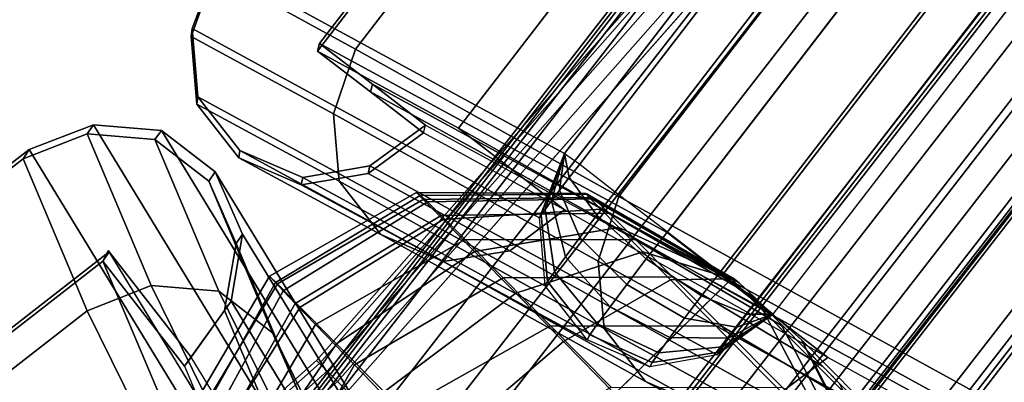
# Model space of a CAD drawing. Units: metres. Extents: x -1.98 to 1.98, y -1.1 to 1.25.
# Drawn here: x 0.6 to 0.65, y 0.26 to 0.28 of the extents above; entities that cross this region are included whole.
import ezdxf

# ---------------------------------------------------------------- set-up
doc = ezdxf.new("R2010")
doc.units = ezdxf.units.M
for name, color, linetype in [('72_CMAN_INSERT', 7, 'Continuous'), ('72_CMAN_RECEPTION_D2_ANY', 251, 'Continuous'), ('72_CMAN_RECEPTION_D3_DOGA', 7, 'Continuous'), ('72_CMAN_RECEPTION_D3_STRUCT', 7, 'Continuous'), ('72_CMAN_RECEPTION_D3_TELAIO', 7, 'Continuous'), ('72_CMAN_RECEPTION_D3_TOPREC', 7, 'Continuous'), ('72_CMAN_RECEPTION_D3_UPPERSHELF', 7, 'Continuous')]:
    doc.layers.add(name, color=color, linetype=linetype)

# ---------------------------------------------------------------- blocks, each defined once
blk = doc.blocks.new('72CMAN_RECEPTION_D3_DOGHECONFORUPPERSHELF_90')
for points in [[(0.023515, 0.054428, 0.824497), (0.014996, 0.038611, 0.986745), (0.018086, 0.038879, 0.986709), (0.026604, 0.054701, 0.824454)], [(0.026604, 0.054701, 0.824454), (0.018086, 0.038879, 0.986709), (0.021013, 0.037763, 0.986604), (0.029534, 0.053605, 0.824359)], [(0.019706, 0.047984, 0.493921), (0.023176, 0.054471, 0.659351), (0.026253, 0.054744, 0.659289), (0.022768, 0.048259, 0.493833)], [(0.022768, 0.048259, 0.493833), (0.026253, 0.054744, 0.659289), (0.029186, 0.053696, 0.659214), (0.025707, 0.047272, 0.493785)], [(0.023176, 0.054471, 0.659351), (0.023515, 0.054428, 0.824497), (0.026604, 0.054701, 0.824454), (0.026253, 0.054744, 0.659289)], [(0.026253, 0.054744, 0.659289), (0.026604, 0.054701, 0.824454), (0.029534, 0.053605, 0.824359), (0.029186, 0.053696, 0.659214)], [(0.021073, 0.052508, 0.824538), (0.012551, 0.036692, 0.986796), (0.014996, 0.038611, 0.986745), (0.023515, 0.054428, 0.824497)], [(0.01729, 0.046082, 0.493919), (0.020745, 0.05256, 0.659373), (0.023176, 0.054471, 0.659351), (0.019706, 0.047984, 0.493921)], [(0.020745, 0.05256, 0.659373), (0.021073, 0.052508, 0.824538), (0.023515, 0.054428, 0.824497), (0.023176, 0.054471, 0.659351)], [(0.029186, 0.053696, 0.659214), (0.115167, -0.011856, 0.65917), (0.110462, -0.017357, 0.493751), (0.025707, 0.047272, 0.493785)], [(0.021013, 0.037763, 0.986604), (0.105138, -0.026343, 0.986559), (0.115582, -0.011983, 0.824311), (0.029534, 0.053605, 0.824359)], [(0.019866, 0.049646, 0.824586), (0.011349, 0.033828, 0.986846), (0.012551, 0.036692, 0.986796), (0.021073, 0.052508, 0.824538)], [(0.016078, 0.043254, 0.493969), (0.019537, 0.049713, 0.659422), (0.020745, 0.05256, 0.659373), (0.01729, 0.046082, 0.493919)], [(0.019537, 0.049713, 0.659422), (0.019866, 0.049646, 0.824586), (0.021073, 0.052508, 0.824538), (0.020745, 0.05256, 0.659373)], [(0.016587, 0.040226, 0.494002), (0.020068, 0.046672, 0.659454), (0.019537, 0.049713, 0.659422), (0.016078, 0.043254, 0.493969)], [(0.020068, 0.046672, 0.659454), (0.020414, 0.046593, 0.824619), (0.019866, 0.049646, 0.824586), (0.019537, 0.049713, 0.659422)], [(0.020414, 0.046593, 0.824619), (0.011906, 0.030775, 0.986881), (0.011349, 0.033828, 0.986846), (0.019866, 0.049646, 0.824586)], [(0.015603, 0.030662, 0.98679), (0.017442, 0.033075, 0.986685), (0.025963, 0.048917, 0.82444), (0.024117, 0.046496, 0.824538)], [(0.017442, 0.033075, 0.986685), (0.101567, -0.031032, 0.98664), (0.112011, -0.016672, 0.824392), (0.025963, 0.048917, 0.82444)], [(0.023772, 0.04659, 0.659427), (0.025615, 0.049007, 0.659295), (0.022136, 0.042584, 0.493866), (0.020292, 0.040166, 0.493957)], [(0.025615, 0.049007, 0.659295), (0.111597, -0.016545, 0.659251), (0.106891, -0.022046, 0.493832), (0.022136, 0.042584, 0.493866)], [(0.024117, 0.046496, 0.824538), (0.025963, 0.048917, 0.82444), (0.025615, 0.049007, 0.659295), (0.023772, 0.04659, 0.659427)], [(0.025963, 0.048917, 0.82444), (0.112011, -0.016672, 0.824392), (0.111597, -0.016545, 0.659251), (0.025615, 0.049007, 0.659295)], [(0.010674, 0.034029, 0.328867), (0.01729, 0.046082, 0.493919), (0.019706, 0.047984, 0.493921), (0.013077, 0.035922, 0.328893)], [(0.013077, 0.035922, 0.328893), (0.019706, 0.047984, 0.493921), (0.022768, 0.048259, 0.493833), (0.016123, 0.036198, 0.328779)], [(0.016123, 0.036198, 0.328779), (0.022768, 0.048259, 0.493833), (0.025707, 0.047272, 0.493785), (0.019067, 0.035274, 0.328757)], [(0.025707, 0.047272, 0.493785), (0.110462, -0.017357, 0.493751), (0.101908, -0.027908, 0.328735), (0.019067, 0.035274, 0.328757)], [(0.022271, 0.044074, 0.824637), (0.013763, 0.02825, 0.986894), (0.011906, 0.030775, 0.986881), (0.020414, 0.046593, 0.824619)], [(0.018448, 0.037748, 0.494047), (0.021927, 0.044171, 0.659484), (0.020068, 0.046672, 0.659454), (0.016587, 0.040226, 0.494002)], [(0.021927, 0.044171, 0.659484), (0.023772, 0.04659, 0.659427), (0.020292, 0.040166, 0.493957), (0.018448, 0.037748, 0.494047)], [(0.021927, 0.044171, 0.659484), (0.022271, 0.044074, 0.824637), (0.020414, 0.046593, 0.824619), (0.020068, 0.046672, 0.659454)], [(0.022272, 0.044076, 0.824607), (0.024117, 0.046496, 0.824538), (0.023772, 0.04659, 0.659427), (0.021927, 0.044171, 0.659484)], [(0.009459, 0.03122, 0.328917), (0.016078, 0.043254, 0.493969), (0.01729, 0.046082, 0.493919), (0.010674, 0.034029, 0.328867)], [(0.013763, 0.02825, 0.986894), (0.015603, 0.030662, 0.98679), (0.024117, 0.046496, 0.824538), (0.022272, 0.044076, 0.824607)], [(0.009945, 0.028205, 0.328951), (0.016587, 0.040226, 0.494002), (0.016078, 0.043254, 0.493969), (0.009459, 0.03122, 0.328917)], [(0.020292, 0.040166, 0.493957), (0.022136, 0.042584, 0.493866), (0.015496, 0.030585, 0.328838), (0.013652, 0.028167, 0.328925)], [(0.022136, 0.042584, 0.493866), (0.106891, -0.022046, 0.493832), (0.098338, -0.032597, 0.328816), (0.015496, 0.030585, 0.328838)], [(0.011808, 0.025749, 0.329012), (0.018448, 0.037748, 0.494047), (0.016587, 0.040226, 0.494002), (0.009945, 0.028205, 0.328951)], [(0.018448, 0.037748, 0.494047), (0.020292, 0.040166, 0.493957), (0.013652, 0.028167, 0.328925), (0.011808, 0.025749, 0.329012)], [(0.015201, 0.038497, 0.98814), (0.01278, 0.036575, 0.988395), (0.012552, 0.036693, 0.986796), (0.014996, 0.038611, 0.986745)], [(0.015639, 0.03819, 0.989404), (0.013283, 0.036223, 0.989849), (0.01278, 0.036575, 0.988395), (0.015201, 0.038497, 0.98814)], [(0.01822, 0.038799, 0.98751), (0.015201, 0.038497, 0.98814), (0.014996, 0.038611, 0.986745), (0.018086, 0.038879, 0.986709)], [(0.01847, 0.038624, 0.98822), (0.015639, 0.03819, 0.989404), (0.015201, 0.038497, 0.98814), (0.01822, 0.038799, 0.98751)], [(0.018856, 0.038342, 0.988827), (0.016321, 0.037693, 0.990487), (0.015639, 0.03819, 0.989404), (0.01847, 0.038624, 0.98822)], [(0.021013, 0.037763, 0.986604), (0.01822, 0.038799, 0.98751), (0.018086, 0.038879, 0.986709), (0.021013, 0.037763, 0.986604)], [(0.021013, 0.037763, 0.986604), (0.01847, 0.038624, 0.98822), (0.01822, 0.038799, 0.98751), (0.021013, 0.037763, 0.986604)], [(0.021013, 0.037763, 0.986604), (0.018856, 0.038342, 0.988827), (0.01847, 0.038624, 0.98822), (0.021013, 0.037763, 0.986604)], [(0.016321, 0.037693, 0.990487), (0.014066, 0.035653, 0.991094), (0.013283, 0.036223, 0.989849), (0.015639, 0.03819, 0.989404)], [(0.019354, 0.037973, 0.989289), (0.0172, 0.037041, 0.991314), (0.016321, 0.037693, 0.990487), (0.018856, 0.038342, 0.988827)], [(0.021013, 0.037763, 0.986604), (0.019354, 0.037973, 0.989289), (0.018856, 0.038342, 0.988827), (0.021013, 0.037763, 0.986604)], [(0.0172, 0.037041, 0.991314), (0.015076, 0.034903, 0.992046), (0.014066, 0.035653, 0.991094), (0.016321, 0.037693, 0.990487)], [(0.019927, 0.037542, 0.989576), (0.018217, 0.036277, 0.99183), (0.0172, 0.037041, 0.991314), (0.019354, 0.037973, 0.989289)], [(0.021013, 0.037763, 0.986604), (0.019927, 0.037542, 0.989576), (0.019354, 0.037973, 0.989289), (0.021013, 0.037763, 0.986604)], [(0.021013, 0.037763, 0.986604), (0.020528, 0.037065, 0.989616), (0.019927, 0.037542, 0.989576), (0.021013, 0.037763, 0.986604)], [(0.048452, 0.016851, 0.986598), (0.021013, 0.037763, 0.986604), (0.020528, 0.037065, 0.989616), (0.047967, 0.016153, 0.98961)], [(0.020528, 0.037065, 0.989616), (0.019291, 0.035441, 0.991947), (0.018217, 0.036277, 0.99183), (0.019927, 0.037542, 0.989576)], [(0.01278, 0.036575, 0.988395), (0.011546, 0.033734, 0.988247), (0.011349, 0.033829, 0.986846), (0.012552, 0.036693, 0.986796)], [(0.018217, 0.036277, 0.99183), (0.016245, 0.034025, 0.992641), (0.015076, 0.034903, 0.992046), (0.0172, 0.037041, 0.991314)], [(0.047967, 0.016153, 0.98961), (0.020528, 0.037065, 0.989616), (0.019291, 0.035441, 0.991947), (0.046731, 0.014528, 0.991941)], [(0.013283, 0.036223, 0.989849), (0.011986, 0.033426, 0.989516), (0.011546, 0.033734, 0.988247), (0.01278, 0.036575, 0.988395)], [(0.019291, 0.035441, 0.991947), (0.017482, 0.033066, 0.992785), (0.016245, 0.034025, 0.992641), (0.018217, 0.036277, 0.99183)], [(0.001759, 0.01755, 0.164307), (0.010674, 0.034029, 0.328867), (0.013077, 0.035922, 0.328893), (0.004151, 0.019435, 0.164352)], [(0.004151, 0.019435, 0.164352), (0.013077, 0.035922, 0.328893), (0.016123, 0.036198, 0.328779), (0.007185, 0.019712, 0.164218)], [(0.007185, 0.019712, 0.164218), (0.016123, 0.036198, 0.328779), (0.019067, 0.035274, 0.328757), (0.010134, 0.018836, 0.164217)], [(0.014066, 0.035653, 0.991094), (0.012671, 0.032927, 0.990602), (0.011986, 0.033426, 0.989516), (0.013283, 0.036223, 0.989849)], [(0.015076, 0.034903, 0.992046), (0.013553, 0.032272, 0.991433), (0.012671, 0.032927, 0.990602), (0.014066, 0.035653, 0.991094)], [(0.046731, 0.014528, 0.991941), (0.019291, 0.035441, 0.991947), (0.017482, 0.033066, 0.992785), (0.044921, 0.012153, 0.992779)], [(0.019067, 0.035274, 0.328757), (0.101908, -0.027908, 0.328735), (0.090373, -0.042373, 0.164209), (0.010134, 0.018836, 0.164217)], [(0.016245, 0.034025, 0.992641), (0.014574, 0.031505, 0.991951), (0.013553, 0.032272, 0.991433), (0.015076, 0.034903, 0.992046)], [(0.000541, 0.014755, 0.164357), (0.009459, 0.03122, 0.328917), (0.010674, 0.034029, 0.328867), (0.001759, 0.01755, 0.164307)], [(0.017482, 0.033066, 0.992785), (0.015653, 0.030666, 0.992069), (0.014574, 0.031505, 0.991951), (0.016245, 0.034025, 0.992641)], [(0.011546, 0.033734, 0.988247), (0.012019, 0.030722, 0.987691), (0.011906, 0.030775, 0.986881), (0.011349, 0.033829, 0.986846)], [(0.011986, 0.033426, 0.989516), (0.012272, 0.030545, 0.98841), (0.012019, 0.030722, 0.987691), (0.011546, 0.033734, 0.988247)], [(0.012671, 0.032927, 0.990602), (0.012664, 0.03026, 0.989025), (0.012272, 0.030545, 0.98841), (0.011986, 0.033426, 0.989516)], [(0.013553, 0.032272, 0.991433), (0.013167, 0.029886, 0.989494), (0.012664, 0.03026, 0.989025), (0.012671, 0.032927, 0.990602)], [(0.185693, -0.095138, 0.986596), (0.017442, 0.033075, 0.986685), (0.013763, 0.02825, 0.986894), (0.181996, -0.099988, 0.986805)], [(0.044921, 0.012153, 0.992779), (0.017482, 0.033066, 0.992785), (0.015653, 0.030666, 0.992069), (0.043092, 0.009754, 0.992063)], [(0.014574, 0.031505, 0.991951), (0.013748, 0.02945, 0.989784), (0.013167, 0.029886, 0.989494), (0.013553, 0.032272, 0.991433)], [(0.015653, 0.030666, 0.992069), (0.014356, 0.028967, 0.989825), (0.013748, 0.02945, 0.989784), (0.014574, 0.031505, 0.991951)], [(0.013652, 0.028167, 0.328925), (0.015496, 0.030585, 0.328838), (0.006563, 0.014147, 0.164298), (0.004723, 0.011725, 0.164381)], [(0.015496, 0.030585, 0.328838), (0.098338, -0.032597, 0.328816), (0.086802, -0.047062, 0.16429), (0.006563, 0.014147, 0.164298)], [(0.012019, 0.030722, 0.987691), (0.013763, 0.02825, 0.986894), (0.013763, 0.02825, 0.986894), (0.011906, 0.030775, 0.986881)], [(0.012272, 0.030545, 0.98841), (0.013763, 0.02825, 0.986894), (0.013763, 0.02825, 0.986894), (0.012019, 0.030722, 0.987691)], [(0.012664, 0.03026, 0.989025), (0.013763, 0.02825, 0.986894), (0.013763, 0.02825, 0.986894), (0.012272, 0.030545, 0.98841)], [(0.043092, 0.009754, 0.992063), (0.015653, 0.030666, 0.992069), (0.014356, 0.028967, 0.989825), (0.041796, 0.008055, 0.989819)], [(0.013167, 0.029886, 0.989494), (0.013763, 0.02825, 0.986894), (0.013763, 0.02825, 0.986894), (0.012664, 0.03026, 0.989025)], [(0.013748, 0.02945, 0.989784), (0.013763, 0.02825, 0.986894), (0.013763, 0.02825, 0.986894), (0.013167, 0.029886, 0.989494)], [(0.014356, 0.028967, 0.989825), (0.013763, 0.02825, 0.986894), (0.013763, 0.02825, 0.986894), (0.013748, 0.02945, 0.989784)], [(0.041796, 0.008055, 0.989819), (0.014356, 0.028967, 0.989825), (0.013763, 0.02825, 0.986894), (0.041192, 0.007325, 0.986837)], [(0.002874, 0.009311, 0.164464), (0.011808, 0.025749, 0.329012), (0.009945, 0.028205, 0.328951), (0.00101, 0.01175, 0.164392)], [(0.011808, 0.025749, 0.329012), (0.013652, 0.028167, 0.328925), (0.004723, 0.011725, 0.164381), (0.002874, 0.009311, 0.164464)], [(0.010134, 0.018836, 0.164217), (0.090373, -0.042373, 0.164209), (0.077241, -0.058934, 0.000007), (0, 0)], [(0.105138, -0.026343, 0.986559), (0.189264, -0.09045, 0.986515), (0.201631, -0.077571, 0.824263), (0.115582, -0.011983, 0.824311)], [(0.115167, -0.011856, 0.65917), (0.201148, -0.077408, 0.659127), (0.195217, -0.081987, 0.493716), (0.110462, -0.017357, 0.493751)], [(0.115582, -0.011983, 0.824311), (0.201631, -0.077571, 0.824263), (0.201148, -0.077408, 0.659127), (0.115167, -0.011856, 0.65917)], [(0.111597, -0.016545, 0.659251), (0.197578, -0.082097, 0.659208), (0.191646, -0.086675, 0.493797), (0.106891, -0.022046, 0.493832)], [(0.112011, -0.016672, 0.824392), (0.19806, -0.08226, 0.824344), (0.197578, -0.082097, 0.659208), (0.111597, -0.016545, 0.659251)], [(0.101567, -0.031032, 0.98664), (0.185693, -0.095138, 0.986596), (0.19806, -0.08226, 0.824344), (0.112011, -0.016672, 0.824392)], [(0.110462, -0.017357, 0.493751), (0.195217, -0.081987, 0.493716), (0.18475, -0.09109, 0.328712), (0.101908, -0.027908, 0.328735)], [(0.201631, -0.077571, 0.824263), (0.189264, -0.09045, 0.986515), (0.191083, -0.092991, 0.986614), (0.203453, -0.080107, 0.824354)], [(0.195217, -0.081987, 0.493716), (0.201148, -0.077408, 0.659127), (0.202979, -0.079935, 0.659198), (0.197057, -0.084501, 0.493762)], [(0.201148, -0.077408, 0.659127), (0.201631, -0.077571, 0.824263), (0.203453, -0.080107, 0.824354), (0.202979, -0.079935, 0.659198)], [(0.197057, -0.084501, 0.493762), (0.202979, -0.079935, 0.659198), (0.203521, -0.082976, 0.659207), (0.197593, -0.08754, 0.493781)], [(0.202979, -0.079935, 0.659198), (0.203453, -0.080107, 0.824354), (0.203998, -0.083152, 0.824356), (0.203521, -0.082976, 0.659207)], [(0.203453, -0.080107, 0.824354), (0.191083, -0.092991, 0.986614), (0.191628, -0.096039, 0.986615), (0.203998, -0.083152, 0.824356)], [(0.181996, -0.099988, 0.986805), (0.194373, -0.087088, 0.824543), (0.198105, -0.082208, 0.824006), (0.185693, -0.095138, 0.986596)], [(0.18475, -0.09109, 0.328712), (0.195217, -0.081987, 0.493716), (0.197057, -0.084501, 0.493762), (0.1866, -0.093592, 0.328732)], [(0.193901, -0.086906, 0.659393), (0.187977, -0.09147, 0.493967), (0.191646, -0.086675, 0.493797), (0.197568, -0.082103, 0.65886)], [(0.194373, -0.087088, 0.824543), (0.193901, -0.086906, 0.659393), (0.197568, -0.082103, 0.65886), (0.198105, -0.082208, 0.824006)], [(0.203998, -0.083152, 0.824356), (0.191628, -0.096039, 0.986615), (0.190428, -0.098895, 0.986665), (0.202799, -0.086003, 0.824406)], [(0.197593, -0.08754, 0.493781), (0.203521, -0.082976, 0.659207), (0.202321, -0.085823, 0.659257), (0.19639, -0.090384, 0.493832)], [(0.203521, -0.082976, 0.659207), (0.203998, -0.083152, 0.824356), (0.202799, -0.086003, 0.824406), (0.202321, -0.085823, 0.659257)], [(0.1866, -0.093592, 0.328732), (0.197057, -0.084501, 0.493762), (0.197593, -0.08754, 0.493781), (0.18713, -0.096629, 0.32876)], [(0.19639, -0.090384, 0.493832), (0.202321, -0.085823, 0.659257), (0.199899, -0.087741, 0.659315), (0.193967, -0.092297, 0.493889)], [(0.202321, -0.085823, 0.659257), (0.202799, -0.086003, 0.824406), (0.200377, -0.087926, 0.824464), (0.199899, -0.087741, 0.659315)], [(0.202799, -0.086003, 0.824406), (0.190428, -0.098895, 0.986665), (0.188004, -0.100824, 0.986726), (0.200377, -0.087926, 0.824464)], [(0.197296, -0.088193, 0.824491), (0.18492, -0.101092, 0.986753), (0.181996, -0.099988, 0.986805), (0.194373, -0.087088, 0.824543)], [(0.190893, -0.09257, 0.493921), (0.196821, -0.088009, 0.659344), (0.193901, -0.086906, 0.659393), (0.187977, -0.09147, 0.493967)], [(0.196821, -0.088009, 0.659344), (0.197296, -0.088193, 0.824491), (0.194373, -0.087088, 0.824543), (0.193901, -0.086906, 0.659393)], [(0.18713, -0.096629, 0.32876), (0.197593, -0.08754, 0.493781), (0.19639, -0.090384, 0.493832), (0.185924, -0.09947, 0.328813)], [(0.200377, -0.087926, 0.824464), (0.188004, -0.100824, 0.986726), (0.18492, -0.101092, 0.986753), (0.197296, -0.088193, 0.824491)], [(0.193967, -0.092297, 0.493889), (0.199899, -0.087741, 0.659315), (0.196821, -0.088009, 0.659344), (0.190893, -0.09257, 0.493921)], [(0.199899, -0.087741, 0.659315), (0.200377, -0.087926, 0.824464), (0.197296, -0.088193, 0.824491), (0.196821, -0.088009, 0.659344)], [(0.185924, -0.09947, 0.328813), (0.19639, -0.090384, 0.493832), (0.193967, -0.092297, 0.493889), (0.183499, -0.101379, 0.328868)]]:
    blk.add_3dface(points)
blk = doc.blocks.new('72CMAN_RECEPTION_D3_TELAIOCONV60_1')
for points in [[(-0.396227, -0.190774, 0), (-0.396299, -0.19049, -0.000707), (-0.612917, -0.217727, -0.000707), (-0.612917, -0.21802, 0)], [(-0.396299, -0.19049, -0.000707), (-0.396299, -0.19049, -0.006107), (-0.612917, -0.217727, -0.006107), (-0.612917, -0.217727, -0.000707)], [(-0.396299, -0.19049, -0.006107), (-0.396299, -0.19049, -0.011507), (-0.612917, -0.217727, -0.011507), (-0.612917, -0.217727, -0.006107)], [(-0.396299, -0.19049, -0.011507), (-0.396263, -0.190632, -0.011861), (-0.612917, -0.217874, -0.011861), (-0.612917, -0.217727, -0.011507)], [(-0.396263, -0.190632, -0.022554), (-0.396299, -0.19049, -0.022907), (-0.612917, -0.217727, -0.022907), (-0.612917, -0.217874, -0.022554)], [(-0.396299, -0.19049, -0.033707), (-0.396227, -0.190774, -0.034414), (-0.612917, -0.21802, -0.034414), (-0.612917, -0.217727, -0.033707)], [(-0.396299, -0.19049, -0.022907), (-0.396299, -0.19049, -0.028307), (-0.612917, -0.217727, -0.028307), (-0.612917, -0.217727, -0.022907)], [(-0.396299, -0.19049, -0.028307), (-0.396299, -0.19049, -0.033707), (-0.612917, -0.217727, -0.033707), (-0.612917, -0.217727, -0.028307)], [(-0.396263, -0.190632, -0.011861), (-0.396176, -0.190975, -0.012007), (-0.612917, -0.218227, -0.012007), (-0.612917, -0.217874, -0.011861)], [(-0.396176, -0.190975, -0.022407), (-0.396263, -0.190632, -0.022554), (-0.612917, -0.217874, -0.022554), (-0.612917, -0.218227, -0.022407)], [(-0.396052, -0.191459, 0.000293), (-0.396227, -0.190774, 0), (-0.612917, -0.21802, 0), (-0.612917, -0.218727, 0.000293)], [(-0.396227, -0.190774, -0.034414), (-0.396052, -0.191459, -0.034707), (-0.612917, -0.218727, -0.034707), (-0.612917, -0.21802, -0.034414)], [(-0.396176, -0.190975, -0.012007), (-0.395557, -0.193397, -0.012007), (-0.612917, -0.220727, -0.012007), (-0.612917, -0.218227, -0.012007)], [(-0.395557, -0.193397, -0.022407), (-0.396176, -0.190975, -0.022407), (-0.612917, -0.218227, -0.022407), (-0.612917, -0.220727, -0.022407)], [(-0.394505, -0.197511, 0.000293), (-0.396052, -0.191459, 0.000293), (-0.612917, -0.218727, 0.000293), (-0.612917, -0.224974, 0.000293)], [(-0.396052, -0.191459, -0.034707), (-0.394505, -0.197511, -0.034707), (-0.612917, -0.224974, -0.034707), (-0.612917, -0.218727, -0.034707)], [(-0.395557, -0.193397, -0.012007), (-0.394938, -0.195819, -0.012007), (-0.612917, -0.223227, -0.012007), (-0.612917, -0.220727, -0.012007)], [(-0.394938, -0.195819, -0.022407), (-0.395557, -0.193397, -0.022407), (-0.612917, -0.220727, -0.022407), (-0.612917, -0.223227, -0.022407)], [(-0.394938, -0.195819, -0.012007), (-0.394938, -0.195819, -0.017207), (-0.612917, -0.223227, -0.017207), (-0.612917, -0.223227, -0.012007)], [(-0.394938, -0.195819, -0.017207), (-0.394938, -0.195819, -0.022407), (-0.612917, -0.223227, -0.022407), (-0.612917, -0.223227, -0.017207)], [(-0.392959, -0.203563, 0.000293), (-0.394505, -0.197511, 0.000293), (-0.612917, -0.224974, 0.000293), (-0.612917, -0.23122, 0.000293)], [(-0.394505, -0.197511, -0.034707), (-0.392959, -0.203563, -0.034707), (-0.612917, -0.23122, -0.034707), (-0.612917, -0.224974, -0.034707)], [(-0.392959, -0.203563, 0.000293), (-0.392912, -0.203747, 0.000251), (-0.612917, -0.23141, 0.000251), (-0.612917, -0.23122, 0.000293)], [(-0.392912, -0.203747, -0.034665), (-0.392959, -0.203563, -0.034707), (-0.612917, -0.23122, -0.034707), (-0.612917, -0.23141, -0.034665)], [(-0.392912, -0.203747, 0.000251), (-0.392872, -0.203906, 0.000146), (-0.612917, -0.231574, 0.000146), (-0.612917, -0.23141, 0.000251)], [(-0.392872, -0.203906, -0.034561), (-0.392912, -0.203747, -0.034665), (-0.612917, -0.23141, -0.034665), (-0.612917, -0.231574, -0.034561)], [(-0.392475, -0.205459, -0.001457), (-0.392872, -0.203906, 0.000146), (-0.612917, -0.231574, 0.000146), (-0.612917, -0.233177, -0.001457)], [(-0.392872, -0.203906, -0.034561), (-0.392475, -0.205459, -0.032957), (-0.612917, -0.233177, -0.032957), (-0.612917, -0.231574, -0.034561)], [(-0.392078, -0.207013, -0.003061), (-0.392475, -0.205459, -0.001457), (-0.612917, -0.233177, -0.001457), (-0.612917, -0.234781, -0.003061)], [(-0.392475, -0.205459, -0.032957), (-0.392078, -0.207013, -0.031354), (-0.612917, -0.234781, -0.031354), (-0.612917, -0.233177, -0.032957)], [(-0.39199, -0.207355, -0.003207), (-0.392078, -0.207013, -0.003061), (-0.612917, -0.234781, -0.003061), (-0.612917, -0.235134, -0.003207)], [(-0.39199, -0.207355, -0.003207), (-0.39169, -0.208529, -0.003199), (-0.612917, -0.236345, -0.003199), (-0.612917, -0.235134, -0.003207)], [(-0.39169, -0.208529, -0.031216), (-0.39199, -0.207355, -0.031207), (-0.612917, -0.235134, -0.031207), (-0.612917, -0.236345, -0.031216)], [(-0.39169, -0.208529, -0.003199), (-0.39139, -0.209702, -0.00319), (-0.612917, -0.237557, -0.00319), (-0.612917, -0.236345, -0.003199)], [(-0.39139, -0.209702, -0.031224), (-0.39169, -0.208529, -0.031216), (-0.612917, -0.236345, -0.031216), (-0.612917, -0.237557, -0.031224)], [(-0.391325, -0.209958, -0.003009), (-0.39139, -0.209702, -0.00319), (-0.612917, -0.237557, -0.00319), (-0.612917, -0.23782, -0.003009)], [(-0.39139, -0.209702, -0.031224), (-0.391325, -0.209958, -0.031405), (-0.612917, -0.23782, -0.031405), (-0.612917, -0.237557, -0.031224)], [(-0.391299, -0.210061, -0.002707), (-0.391325, -0.209958, -0.003009), (-0.612917, -0.23782, -0.003009), (-0.612917, -0.237927, -0.002707)], [(-0.391325, -0.209958, -0.031405), (-0.391299, -0.210061, -0.031707), (-0.612917, -0.237927, -0.031707), (-0.612917, -0.23782, -0.031405)], [(-0.391299, -0.210061, 0.000093), (-0.391299, -0.210061, -0.001307), (-0.612917, -0.237927, -0.001307), (-0.612917, -0.237927, 0.000093)], [(-0.391299, -0.210061, -0.001307), (-0.391299, -0.210061, -0.002707), (-0.612917, -0.237927, -0.002707), (-0.612917, -0.237927, -0.001307)], [(-0.391284, -0.210118, 0.000234), (-0.391299, -0.210061, 0.000093), (-0.612917, -0.237927, 0.000093), (-0.612917, -0.237986, 0.000234)], [(-0.391299, -0.210061, -0.031707), (-0.391299, -0.210061, -0.033107), (-0.612917, -0.237927, -0.033107), (-0.612917, -0.237927, -0.031707)], [(-0.391299, -0.210061, -0.033107), (-0.391299, -0.210061, -0.034507), (-0.612917, -0.237927, -0.034507), (-0.612917, -0.237927, -0.033107)], [(-0.391299, -0.210061, -0.034507), (-0.391284, -0.210118, -0.034649), (-0.612917, -0.237986, -0.034649), (-0.612917, -0.237927, -0.034507)], [(-0.391249, -0.210255, 0.000293), (-0.391284, -0.210118, 0.000234), (-0.612917, -0.237986, 0.000234), (-0.612917, -0.238127, 0.000293)], [(-0.391284, -0.210118, -0.034649), (-0.391249, -0.210255, -0.034707), (-0.612917, -0.238127, -0.034707), (-0.612917, -0.237986, -0.034649)], [(-0.612917, -0.238127, 0.000293), (-0.612917, -0.240727, 0.000293), (-0.390605, -0.212774, 0.000293), (-0.391249, -0.210255, 0.000293)], [(-0.390605, -0.212774, 0.000293), (-0.39043, -0.213459), (-0.612917, -0.241434), (-0.612917, -0.240727, 0.000293)], [(-0.39043, -0.213459, -0.034414), (-0.390605, -0.212774, -0.034707), (-0.612917, -0.240727, -0.034707), (-0.612917, -0.241434, -0.034414)], [(-0.39043, -0.213459), (-0.390358, -0.213743, -0.000707), (-0.612917, -0.241727, -0.000707), (-0.612917, -0.241434)], [(-0.390358, -0.213743, -0.033707), (-0.39043, -0.213459, -0.034414), (-0.612917, -0.241434, -0.034414), (-0.612917, -0.241727, -0.033707)], [(-0.612917, -0.241727, -0.000707), (-0.612917, -0.241727, -0.033707), (-0.390358, -0.213743, -0.033707), (-0.390358, -0.213743, -0.000707)]]:
    blk.add_3dface(points)
blk = doc.blocks.new('72CMAN_RECEPTION_D3_TOPCONVFORUPPERSHELF_90_2')
for points in [[(1.060431, 0.420893, -0.001233), (1.060431, 0.421082, -0.002), (1.191853, 0.430729, -0.002), (1.191869, 0.430544, -0.001233)], [(1.191853, 0.430729, -0.026), (1.191869, 0.430544, -0.026767), (1.060431, 0.420893, -0.026767), (1.060431, 0.421082, -0.026)], [(1.060431, 0.420394, -0.000586), (1.060431, 0.420893, -0.001233), (1.191869, 0.430544, -0.001233), (1.191918, 0.430052, -0.000586)], [(1.191869, 0.430544, -0.026767), (1.191918, 0.430052, -0.027414), (1.060431, 0.420394, -0.027414), (1.060431, 0.420893, -0.026767)], [(1.060431, 0.419735, -0.000153), (1.060431, 0.420394, -0.000586), (1.191918, 0.430052, -0.000586), (1.19201, 0.4294, -0.000153)], [(1.191918, 0.430052, -0.027414), (1.19201, 0.4294, -0.027847), (1.060431, 0.419735, -0.027847), (1.060431, 0.420394, -0.027414)], [(1.060431, 0.419082), (1.060431, 0.419735, -0.000153), (1.19201, 0.4294, -0.000153), (1.192145, 0.428751)], [(1.19201, 0.4294, -0.027847), (1.192145, 0.428751, -0.028), (1.060431, 0.419082, -0.028), (1.060431, 0.419735, -0.027847)]]:
    blk.add_3dface(points)
at = {"invisible_edges": 5}
for points in [[(1.281111, -0.362516), (1.192145, 0.428751), (1.060431, 0.419082), (1.060431, -0.376918)], [(1.281111, -0.362516, -0.028), (1.192145, 0.428751, -0.028), (1.060431, 0.419082, -0.028), (1.060431, -0.376918, -0.028)]]:
    blk.add_3dface(points, dxfattribs=at)
blk = doc.blocks.new('72CMAN_RECEPTION_D3_STRUCTFORUPPERSHELF_1')
for points in [[(0.064443, 0.098129, 0.02743), (0.064672, 0.098451, 0), (0.05739, 0.100872, -0.000015), (0.057026, 0.100425, 0.0274)], [(0.05739, 0.100872, -0.000015), (0.064672, 0.098451, 0), (0.064397, 0.098032, -0.003837), (0.057149, 0.100507, -0.003338)], [(0.057149, 0.100507, -0.003338), (0.064397, 0.098032, -0.003837), (0.063584, 0.096798, -0.007414), (0.056443, 0.099436, -0.006435)], [(0.064142, 0.097707, 0.041019), (0.064443, 0.098129, 0.02743), (0.057026, 0.100425, 0.0274), (0.056635, 0.099944, 0.040953)], [(0.063697, 0.097064, 0.068728), (0.064142, 0.097707, 0.041019), (0.056635, 0.099944, 0.040953), (0.056199, 0.099378, 0.068613)], [(0.056443, 0.099436, -0.006435), (0.063584, 0.096798, -0.007414), (0.062289, 0.094834, -0.010487), (0.055321, 0.097732, -0.009094)], [(0.062947, 0.095954, 0.110506), (0.063697, 0.097064, 0.068728), (0.056199, 0.099378, 0.068613), (0.055533, 0.098435, 0.110335)], [(0.061525, 0.093846, 0.138262), (0.062947, 0.095954, 0.110506), (0.055533, 0.098435, 0.110335), (0.054017, 0.096242, 0.138009)], [(0.064672, 0.098451, 0), (0.069771, 0.092714, -0.000016), (0.06953, 0.092349, -0.003339), (0.064397, 0.098032, -0.003837)], [(0.069673, 0.092515, 0.027405), (0.069771, 0.092714, -0.000016), (0.064672, 0.098451, 0), (0.064443, 0.098129, 0.02743)], [(0.064397, 0.098032, -0.003837), (0.06953, 0.092349, -0.003339), (0.068824, 0.091278, -0.006435), (0.063584, 0.096798, -0.007414)], [(0.069454, 0.092139, 0.040962), (0.069673, 0.092515, 0.027405), (0.064443, 0.098129, 0.02743), (0.064142, 0.097707, 0.041019)], [(0.055321, 0.097732, -0.009094), (0.062289, 0.094834, -0.010487), (0.060602, 0.092272, -0.012846), (0.053858, 0.095511, -0.011135)], [(0.06899, 0.0914, 0.068617), (0.069454, 0.092139, 0.040962), (0.064142, 0.097707, 0.041019), (0.063697, 0.097064, 0.068728)], [(0.063584, 0.096798, -0.007414), (0.068824, 0.091278, -0.006435), (0.067702, 0.089574, -0.009094), (0.062289, 0.094834, -0.010487)], [(0.068143, 0.0901, 0.11032), (0.06899, 0.0914, 0.068617), (0.063697, 0.097064, 0.068728), (0.062947, 0.095954, 0.110506)], [(0.059887, 0.091415, 0.166011), (0.061525, 0.093846, 0.138262), (0.054017, 0.096242, 0.138009), (0.052408, 0.093912, 0.165693)], [(0.066798, 0.088054, 0.138013), (0.068143, 0.0901, 0.11032), (0.062947, 0.095954, 0.110506), (0.061525, 0.093846, 0.138262)], [(0.062289, 0.094834, -0.010487), (0.067702, 0.089574, -0.009094), (0.066239, 0.087353, -0.011134), (0.060602, 0.092272, -0.012846)], [(0.065115, 0.085494, 0.165672), (0.066798, 0.088054, 0.138013), (0.061525, 0.093846, 0.138262), (0.059887, 0.091415, 0.166011)], [(0.069771, 0.092714, -0.000016), (0.071318, 0.085198, -0.000016), (0.071179, 0.084987, -0.001934), (0.06953, 0.092349, -0.003339)], [(0.07132, 0.085095, 0.027375), (0.071318, 0.085198, -0.000016), (0.069771, 0.092714, -0.000016), (0.069673, 0.092515, 0.027405)], [(0.060602, 0.092272, -0.012846), (0.066239, 0.087353, -0.011134), (0.064535, 0.084767, -0.012417), (0.058635, 0.089287, -0.01433)], [(0.06953, 0.092349, -0.003339), (0.071179, 0.084987, -0.001934), (0.070772, 0.084368, -0.003722), (0.068824, 0.091278, -0.006435)], [(0.071161, 0.08476, 0.040842), (0.07132, 0.085095, 0.027375), (0.069673, 0.092515, 0.027405), (0.069454, 0.092139, 0.040962)], [(0.070675, 0.083959, 0.068358), (0.071161, 0.08476, 0.040842), (0.069454, 0.092139, 0.040962), (0.06899, 0.0914, 0.068617)], [(0.062961, 0.08222, 0.193219), (0.065115, 0.085494, 0.165672), (0.059887, 0.091415, 0.166011), (0.057715, 0.088174, 0.193636)], [(0.068824, 0.091278, -0.006435), (0.070772, 0.084368, -0.003722), (0.070124, 0.083384, -0.005258), (0.067702, 0.089574, -0.009094)], [(0.069745, 0.082525, 0.109883), (0.070675, 0.083959, 0.068358), (0.06899, 0.0914, 0.068617), (0.068143, 0.0901, 0.11032)], [(0.068449, 0.080539, 0.137389), (0.069745, 0.082525, 0.109883), (0.068143, 0.0901, 0.11032), (0.066798, 0.088054, 0.138013)], [(0.067702, 0.089574, -0.009094), (0.070124, 0.083384, -0.005258), (0.069279, 0.082102, -0.006436), (0.066239, 0.087353, -0.011134)], [(0.058635, 0.089287, -0.01433), (0.064535, 0.084767, -0.012417), (0.062707, 0.081992, -0.012854), (0.056525, 0.086084, -0.014839)], [(0.066721, 0.077895, 0.164831), (0.068449, 0.080539, 0.137389), (0.066798, 0.088054, 0.138013), (0.065115, 0.085494, 0.165672)], [(0.066239, 0.087353, -0.011134), (0.069279, 0.082102, -0.006436), (0.068295, 0.080608, -0.007176), (0.064535, 0.084767, -0.012417)], [(0.06457, 0.07461, 0.192172), (0.066721, 0.077895, 0.164831), (0.065115, 0.085494, 0.165672), (0.062961, 0.08222, 0.193219)], [(0.068811, 0.07752, 0.040677), (0.068954, 0.077838, 0.027332), (0.07132, 0.085095, 0.027375), (0.071161, 0.08476, 0.040842)], [(0.068954, 0.077838, 0.027332), (0.068915, 0.077903, -0.000015), (0.071318, 0.085198, -0.000016), (0.07132, 0.085095, 0.027375)], [(0.071318, 0.085198, -0.000016), (0.068915, 0.077903, -0.000015), (0.068915, 0.077903, -0.000015), (0.071179, 0.084987, -0.001934)], [(0.064535, 0.084767, -0.012417), (0.068295, 0.080608, -0.007176), (0.067239, 0.079006, -0.007429), (0.062707, 0.081992, -0.012854)], [(0.068303, 0.076693, 0.068006), (0.068811, 0.07752, 0.040677), (0.071161, 0.08476, 0.040842), (0.070675, 0.083959, 0.068358)], [(0.071179, 0.084987, -0.001934), (0.068915, 0.077903, -0.000015), (0.068915, 0.077903, -0.000015), (0.070772, 0.084368, -0.003722)], [(0.070772, 0.084368, -0.003722), (0.068915, 0.077903, -0.000015), (0.068915, 0.077903, -0.000015), (0.070124, 0.083384, -0.005258)], [(0.06727, 0.075123, 0.109286), (0.068303, 0.076693, 0.068006), (0.070675, 0.083959, 0.068358), (0.069745, 0.082525, 0.109883)], [(0.070124, 0.083384, -0.005258), (0.068915, 0.077903, -0.000015), (0.068915, 0.077903, -0.000015), (0.069279, 0.082102, -0.006436)], [(0.06589, 0.073027, 0.136513), (0.06727, 0.075123, 0.109286), (0.069745, 0.082525, 0.109883), (0.068449, 0.080539, 0.137389)], [(0.014346, 0.0083, -0.012855), (0.018879, 0.005313, -0.007431), (0.067239, 0.079007, -0.007431), (0.062705, 0.081994, -0.012854)], [(0.069279, 0.082102, -0.006436), (0.068915, 0.077903, -0.000015), (0.068915, 0.077903, -0.000015), (0.068295, 0.080608, -0.007176)], [(0.064266, 0.070563, 0.163697), (0.06589, 0.073027, 0.136513), (0.068449, 0.080539, 0.137389), (0.066721, 0.077895, 0.164831)], [(0.068295, 0.080608, -0.007176), (0.068915, 0.077903, -0.000015), (0.068915, 0.077903, -0.000015), (0.067239, 0.079006, -0.007429)], [(0.018879, 0.005313, -0.007431), (0.02054, 0.004219, -0.000016), (0.068915, 0.077903, -0.000015), (0.067239, 0.079007, -0.007431)], [(0.062098, 0.067273, 0.190758), (0.064266, 0.070563, 0.163697), (0.066721, 0.077895, 0.164831), (0.06457, 0.07461, 0.192172)], [(0.066856, 0.074218, 0.062076), (0.068178, 0.076503, 0.072983), (0.062229, 0.071524, 0.072983), (0.06124, 0.069723, 0.062627)], [(0.061494, 0.070401, 0.106988), (0.062229, 0.071524, 0.072983), (0.068178, 0.076503, 0.072983), (0.067378, 0.075286, 0.107029)], [(0.060627, 0.069066, 0.126896), (0.061494, 0.070401, 0.106988), (0.067378, 0.075286, 0.107029), (0.066425, 0.073839, 0.127046)], [(0.059516, 0.06735, 0.1467), (0.060627, 0.069066, 0.126896), (0.066425, 0.073839, 0.127046), (0.065296, 0.072126, 0.14703)], [(0.064863, 0.071177, 0.051484), (0.066856, 0.074218, 0.062076), (0.06124, 0.069723, 0.062627), (0.06003, 0.067805, 0.053413)]]:
    blk.add_3dface(points)
for points, invisible_edges in [([(0.02054, 0.004219, -0.000016), (-0.004228, 0.020538, -0.000016), (0.044131, 0.094232, -0.000015), (0.068915, 0.077903, -0.000015)], 5), ([(0.068882, 0.077679, 0.027005), (0.059308, 0.063388, 0.028058), (0.059277, 0.063409, -0.000015), (0.068915, 0.077903, -0.000015)], 13), ([(0.068882, 0.077679, 0.027005), (0.059308, 0.063388, 0.028058), (0.056473, 0.058673, 0.035525), (0.061512, 0.066152, 0.042099)], 11), ([(0.068811, 0.07752, 0.040677), (0.068882, 0.077679, 0.027005), (0.061512, 0.066152, 0.042099), (0.064863, 0.071177, 0.051483)], 11), ([(0.068557, 0.077106, 0.054342), (0.068811, 0.07752, 0.040677), (0.064863, 0.071177, 0.051484), (0.066856, 0.074218, 0.062076)], 11), ([(0.068303, 0.076693, 0.068006), (0.068557, 0.077106, 0.054342), (0.066856, 0.074218, 0.062076), (0.068178, 0.076503, 0.072983)], 11)]:
    blk.add_3dface(points, dxfattribs=dict(invisible_edges=invisible_edges))
blk = doc.blocks.new('72CMAN_RECEPTION_D3_UPPERSHELF_CONV_90_1')
for points in [[(-0.52481, 0.2671, 0.001414), (-0.524821, 0.266908, 0.000647), (-0.41821, 0.260599, 0.000647), (-0.41821, 0.260792, 0.001414)], [(-0.524821, 0.266908, 0.026181), (-0.52481, 0.2671, 0.025414), (-0.41821, 0.260792, 0.025414), (-0.41821, 0.260599, 0.026181)], [(-0.52481, 0.2671, 0.025414), (-0.41821, 0.260792, 0.025414), (-0.41821, 0.260792, 0.001414), (-0.52481, 0.2671, 0.001414)], [(-0.41821, 0.260792, 0.025414), (-0.311631, 0.267444, 0.025414), (-0.311631, 0.267444, 0.001414), (-0.41821, 0.260792, 0.001414)], [(-0.41821, 0.260792, 0.001414), (-0.41821, 0.260599, 0.000647), (-0.311619, 0.267253, 0.000647), (-0.311631, 0.267444, 0.001414)], [(-0.41821, 0.260599, 0.026181), (-0.41821, 0.260792, 0.025414), (-0.311631, 0.267444, 0.025414), (-0.311619, 0.267253, 0.026181)], [(-0.41821, 0.260599, 0.000647), (-0.418209, 0.260101), (-0.311577, 0.26676), (-0.311619, 0.267253, 0.000647)], [(-0.418209, 0.260101, 0.026828), (-0.41821, 0.260599, 0.026181), (-0.311619, 0.267253, 0.026181), (-0.311577, 0.26676, 0.026828)], [(-0.524821, 0.266908, 0.000647), (-0.524862, 0.266416), (-0.418209, 0.260101), (-0.41821, 0.260599, 0.000647)], [(-0.524862, 0.266416, 0.026828), (-0.524821, 0.266908, 0.026181), (-0.41821, 0.260599, 0.026181), (-0.418209, 0.260101, 0.026828)], [(-0.418209, 0.260101), (-0.418208, 0.259444, -0.000433), (-0.311499, 0.266108, -0.000433), (-0.311577, 0.26676)], [(-0.418208, 0.259444, 0.027261), (-0.418209, 0.260101, 0.026828), (-0.311577, 0.26676, 0.026828), (-0.311499, 0.266108, 0.027261)], [(-0.524862, 0.266416), (-0.524937, 0.265763, -0.000433), (-0.418208, 0.259444, -0.000433), (-0.418209, 0.260101)], [(-0.524937, 0.265763, 0.027261), (-0.524862, 0.266416, 0.026828), (-0.418209, 0.260101, 0.026828), (-0.418208, 0.259444, 0.027261)], [(-0.524937, 0.265763, -0.000433), (-0.525049, 0.265114, -0.000586), (-0.418207, 0.258792, -0.000586), (-0.418208, 0.259444, -0.000433)], [(-0.525049, 0.265114, 0.027414), (-0.524937, 0.265763, 0.027261), (-0.418208, 0.259444, 0.027261), (-0.418207, 0.258792, 0.027414)], [(-0.418208, 0.259444, -0.000433), (-0.418207, 0.258792, -0.000586), (-0.311385, 0.265459, -0.000586), (-0.311499, 0.266108, -0.000433)], [(-0.418207, 0.258792, 0.027414), (-0.418208, 0.259444, 0.027261), (-0.311499, 0.266108, 0.027261), (-0.311385, 0.265459, 0.027414)]]:
    blk.add_3dface(points)
at = {"invisible_edges": 10}
for points in [[(-0.311385, 0.265459, 0.027414), (-0.418207, 0.258792, 0.027414), (-0.41789, 0.062793, 0.027414), (-0.333955, 0.059833, 0.027414)], [(-0.311385, 0.265459, -0.000586), (-0.418207, 0.258792, -0.000586), (-0.41789, 0.062793, -0.000586), (-0.333955, 0.059833, -0.000586)]]:
    blk.add_3dface(points, dxfattribs=at)
blk = doc.blocks.new('72_CMAN_RECEPTION_D2_TOPCONVWITHUPPERSHELF_90_2')
at = {"layer": '72_CMAN_RECEPTION_D2_ANY'}
for centre, radius, start, end in [((0.636728, 0.658194), 0.902001, 228.017041, 311.983014), ((0.636729, 0.658193), 1.698, 232.662252, 307.337809)]:
    blk.add_arc(centre, radius, start, end, dxfattribs=at)
blk = doc.blocks.new('72cman_reception288FE1A03C7A94F80B560841AB1361B31')
at = {"rotation": 45}
blk.add_blockref('72_CMAN_RECEPTION_D2_TOPCONVWITHUPPERSHELF_90_2', (0.0132, -0.0341), dxfattribs=at)
blk = doc.blocks.new('EDWG50913C148F034E0EA2E5DB22A9DC6061')
at = {"color": 7}
blk.add_blockref('72cman_reception288FE1A03C7A94F80B560841AB1361B31', (0, 0), dxfattribs=at)
at = {"layer": '72_CMAN_RECEPTION_D3_DOGA', "color": 0}
for p, rotation in [((0.6652, 0.2511, 0.0576), 89.725), ((0.4768, 0.0973, 0.0578), 75.225)]:
    blk.add_blockref('72CMAN_RECEPTION_D3_DOGHECONFORUPPERSHELF_90', p, dxfattribs=dict(at, rotation=rotation))
at = {"layer": '72_CMAN_RECEPTION_D3_STRUCT', "color": 0, "rotation": 78}
blk.add_blockref('72CMAN_RECEPTION_D3_STRUCTFORUPPERSHELF_1', (0.697, 0.183, 0.7064), dxfattribs=at)
at = {"layer": '72_CMAN_RECEPTION_D3_TELAIO', "color": 0, "rotation": 45}
blk.add_blockref('72CMAN_RECEPTION_D3_TELAIOCONV60_1', (0.8956, 0.8489, 0.6314), dxfattribs=at)
at = {"layer": '72_CMAN_RECEPTION_D3_TOPREC', "color": 0, "rotation": 45}
blk.add_blockref('72CMAN_RECEPTION_D3_TOPCONVFORUPPERSHELF_90_2', (0.1823, -0.8024, 0.7392), dxfattribs=at)
at = {"layer": '72_CMAN_RECEPTION_D3_UPPERSHELF', "color": 0, "rotation": 45}
blk.add_blockref('72CMAN_RECEPTION_D3_UPPERSHELF_CONV_90_1', (1.0964, 0.3742, 1.0573), dxfattribs=at)
blk = doc.blocks.new('EDWGBF45C50555024808B50EEC32C823A0EC')
at = {"layer": '72_CMAN_INSERT'}
blk.add_blockref('EDWG50913C148F034E0EA2E5DB22A9DC6061', (0, 0), dxfattribs=at)

msp = doc.modelspace()

# ---------------------------------------------------------------- block references
msp.add_blockref('EDWGBF45C50555024808B50EEC32C823A0EC', (0, 0))

doc.saveas('drawing.dxf')
